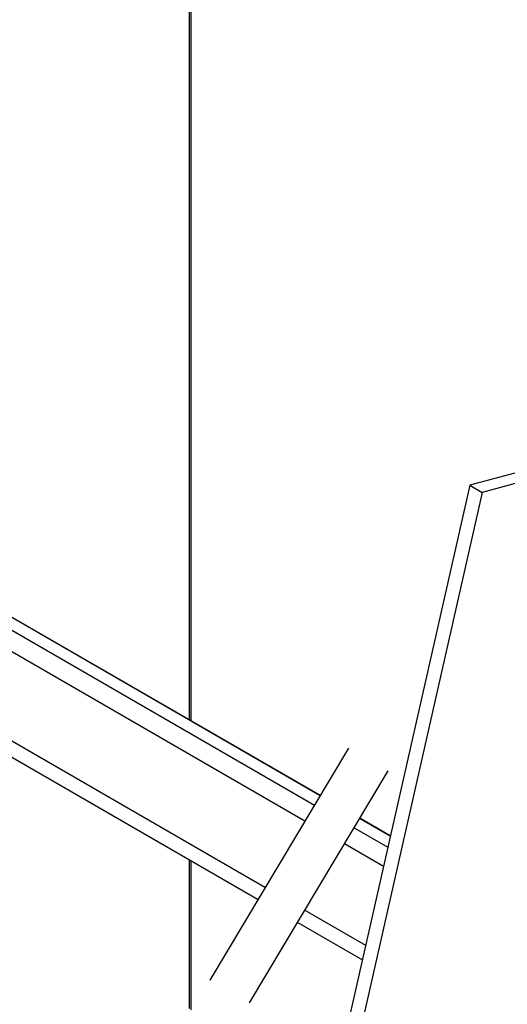
# Model space of a CAD drawing. Extents: x 0 to 2193, y 0 to 3492.
# Drawn here: x 896 to 940, y 898 to 987 of the extents above; entities that cross this region are included whole.
import ezdxf

# ---------------------------------------------------------------- set-up
doc = ezdxf.new("R2010")
doc.units = 0
doc.header["$LTSCALE"] = 2.574606
doc.header["$MEASUREMENT"] = 0
doc.layers.get('0').update_dxf_attribs({"linetype": 'CONTINUOUS'})

msp = doc.modelspace()

# ---------------------------------------------------------------- linework, layer by layer
for p, q in [((911.67609, 1009.97059), (911.67609, 923.55714)), ((911.54499, 923.63286), (911.54499, 1009.64943)), ((1085.5132, 984.63273), (936.75275, 944.75701)), ((1086.63923, 983.98235), (937.87877, 944.10664)), ((936.75275, 944.75701), (923.99744, 888.38417)), ((936.75275, 944.75701), (937.87877, 944.10664)), ((937.87877, 944.10664), (925.12347, 887.7338)), ((883.7693, 938.52437), (922.80906, 915.97582)), ((923.31224, 916.81921), (885.93093, 938.40988)), ((923.31984, 916.83195), (886.00723, 938.38294)), ((921.94023, 914.51954), (882.95742, 937.0352)), ((880.13708, 930.6604), (918.38888, 908.56696)), ((917.7281, 907.4594), (879.60652, 929.47762)), ((913.41032, 900.22219), (925.86969, 921.10586)), ((916.95532, 898.17467), (929.41469, 919.05835)), ((929.60851, 913.18262), (926.85724, 914.7717)), ((929.60851, 913.18262), (926.85724, 914.7717)), ((929.61193, 913.19777), (926.86484, 914.78444)), ((929.61193, 913.19777), (926.86484, 914.78444)), ((926.35406, 913.9283), (929.38157, 912.17968)), ((926.35406, 913.9283), (929.38157, 912.17968)), ((928.98973, 910.4479), (925.48523, 912.47202)), ((928.98973, 910.4479), (925.48523, 912.47202)), ((911.54499, 897.6796), (911.54499, 911.03063)), ((911.67609, 910.95491), (911.67609, 897.55355)), ((921.93388, 906.51944), (927.38806, 903.36922)), ((921.93388, 906.51944), (927.38806, 903.36922)), ((927.09004, 902.05213), (921.2731, 905.41188)), ((927.09004, 902.05213), (921.2731, 905.41188))]:
    msp.add_line(p, q)

doc.saveas('drawing.dxf')
